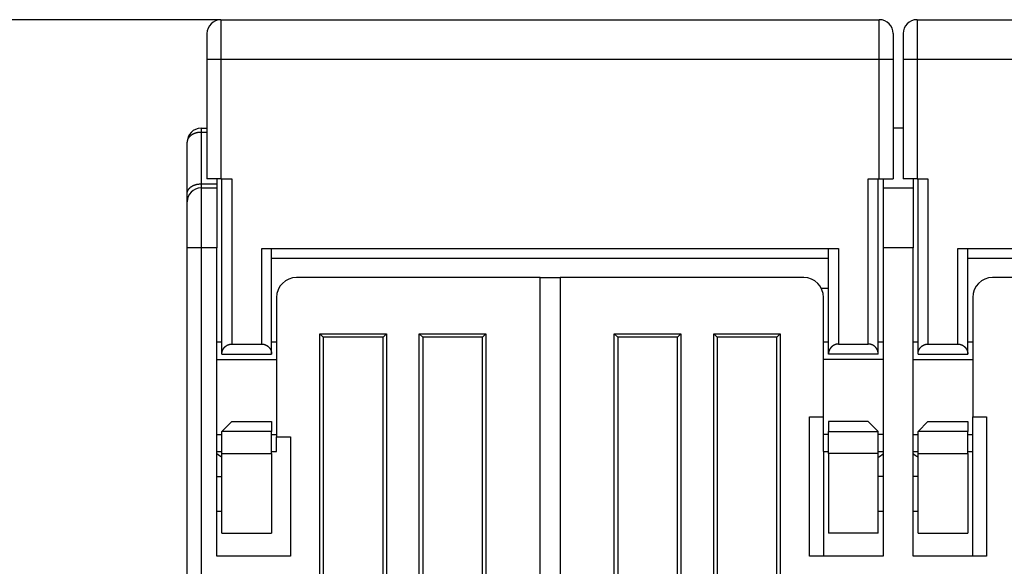
# Model space of a CAD drawing. Extents: x 91 to 594, y 0 to 399.
# Drawn here: x 390 to 440, y 371 to 399 of the extents above; entities that cross this region are included whole.
import ezdxf

# ---------------------------------------------------------------- set-up
doc = ezdxf.new("R2010")
doc.units = 0
doc.linetypes.add('HIDDENNEW0', pattern=[4.5, 1.5, -1.5, 1.5])
for name, color, linetype in [('5', 7, 'CONTINUOUS'), ('MUOTOVIIVAT', 40, 'HIDDENNEW0'), ('TANGVIIVATNONDEF', 3, 'HIDDENNEW0')]:
    doc.layers.add(name, color=color, linetype=linetype)
doc.styles.get("Standard").update_dxf_attribs({"font": 'monotxt.shx'})
doc.dimstyles.new('DSTYLE1', dxfattribs={"dimtxt": 3, "dimasz": 3, "dimexe": 3, "dimexo": 0, "dimgap": 2, "dimtad": 1, "dimrnd": 0.1, "dimzin": 3, "dimcen": 0.09, "dimazin": 3, "dimtp": 1, "dimtm": 1, "dimtfac": 1, "dimtofl": 0, "dimtmove": 0, "dimatfit": 3})

# ---------------------------------------------------------------- blocks, each defined once
blk = doc.blocks.new('_AH1')
at = {"color": 0, "linetype": 'CONTINUOUS'}
for p, q in [((-1, 0.166667), (0, 0)), ((-1, 0.166667), (-1, -0.166667)), ((0, 0), (-1, -0.166667)), ((0, 0), (-1, 0))]:
    blk.add_line(p, q, dxfattribs=at)
blk = doc.blocks.new('*D4892')
at = {"layer": '5', "color": 1, "linetype": 'CONTINUOUS'}
for p, q in [((400.29488, 398.60135), (333.34771, 398.60135)), ((336.34771, 398.60135), (336.34771, 330.35981)), ((336.34771, 262.11827), (336.34771, 330.35981)), ((406.81988, 262.11827), (333.34771, 262.11827))]:
    blk.add_line(p, q, dxfattribs=at)
at = {"layer": '5', "color": 1, "xscale": 3, "yscale": 3, "zscale": 3}
for p, rotation in [((336.34771, 398.60135), 90), ((336.34771, 262.11827), 270)]:
    blk.add_blockref('_AH1', p, dxfattribs=dict(at, rotation=rotation))
at = {"layer": '5', "color": 1, "linetype": 'CONTINUOUS'}
blk.add_text('136,5', height=3, rotation=90, dxfattribs=at).set_placement((334.34671, 322.85981))

msp = doc.modelspace()

# ---------------------------------------------------------------- linework, layer by layer
at = {"layer": 'MUOTOVIIVAT', "color": 40, "linetype": 'CONTINUOUS'}
for p, q in [((400.29488, 398.60135), (433.39488, 398.60135)), ((435.29488, 398.60135), (468.39488, 398.60135)), ((399.59488, 397.90135), (399.59488, 396.60135)), ((434.09488, 397.90135), (434.09488, 396.60135)), ((434.59488, 397.90135), (434.59488, 396.60135)), ((399.59488, 396.60135), (399.59488, 390.60135)), ((434.09488, 396.60135), (434.09488, 390.60135)), ((434.59488, 396.60135), (434.59488, 390.60135)), ((399.29488, 393.14486), (399.59489, 393.14485)), ((434.59488, 393.14486), (434.09488, 393.14487)), ((398.59488, 389.85491), (398.59488, 392.44486)), ((400.29488, 390.60135), (399.59488, 390.60135)), ((400.09489, 390.60136), (400.09488, 390.34989)), ((400.29488, 390.60135), (400.84488, 390.60135)), ((400.34488, 381.80135), (400.34488, 390.60135)), ((400.84489, 390.60136), (400.84489, 382.30134)), ((432.84488, 382.30134), (432.84488, 390.60136)), ((432.84488, 390.60135), (433.39488, 390.60135)), ((433.34488, 381.80135), (433.34488, 390.60135)), ((433.39488, 390.60135), (434.09488, 390.60135)), ((433.59489, 390.60136), (433.59488, 390.14486)), ((435.29488, 390.60135), (434.59488, 390.60135)), ((435.09486, 390.60136), (435.09488, 390.14486)), ((435.29488, 390.60135), (435.84488, 390.60135)), ((435.34488, 381.80135), (435.34488, 390.60135)), ((435.84487, 390.60136), (435.84487, 382.30134)), ((399.29488, 390.14486), (400.09488, 390.14486)), ((400.09488, 390.34989), (400.09488, 390.14486)), ((400.09488, 390.14486), (400.09488, 387.14486)), ((433.59488, 390.14486), (435.09488, 390.14486)), ((433.59488, 390.14486), (433.59488, 387.14486)), ((435.09488, 390.14486), (435.09488, 387.14486)), ((398.59488, 389.44486), (398.59488, 389.85491)), ((398.59488, 387.14486), (398.59488, 389.44486)), ((398.59488, 348.50631), (398.59488, 387.14486)), ((400.09488, 371.64486), (400.09488, 387.14486)), ((433.59488, 387.14486), (433.59488, 371.64486)), ((435.09486, 387.14484), (433.59489, 387.14484)), ((435.09488, 371.64486), (435.09488, 387.14486)), ((402.34488, 387.10135), (431.34488, 387.10135)), ((402.34491, 382.30134), (402.34491, 387.10133)), ((402.84488, 381.80135), (402.84488, 387.10135)), ((430.84488, 381.80135), (430.84488, 387.10135)), ((431.34486, 387.10133), (431.34486, 382.30134)), ((437.34488, 387.10135), (466.34488, 387.10135)), ((437.34489, 382.30134), (437.34489, 387.10133)), ((437.84488, 381.80135), (437.84488, 387.10135)), ((430.84488, 386.60135), (402.84488, 386.60135)), ((465.84488, 386.60135), (437.84488, 386.60135)), ((416.34488, 385.64486), (404.09488, 385.64486)), ((416.34488, 385.64486), (417.34488, 385.64487)), ((416.34488, 348.50631), (416.34488, 385.64486)), ((417.34488, 385.64486), (417.34488, 348.50631)), ((429.59488, 385.64486), (417.34488, 385.64486)), ((451.34488, 385.64486), (439.09488, 385.64486)), ((403.09488, 384.64486), (403.09488, 377.64486)), ((430.84487, 385.10138), (430.46657, 385.10138)), ((430.59488, 378.64486), (430.59488, 384.64486)), ((438.09488, 384.64486), (438.09488, 378.64486)), ((405.26989, 348.50633), (405.26989, 382.81984)), ((405.26989, 382.81984), (408.61985, 382.81984)), ((405.26989, 382.81984), (405.44486, 382.64486)), ((408.44488, 382.64486), (408.61985, 382.81984)), ((408.61985, 382.81984), (408.61985, 348.50633)), ((410.2699, 348.50633), (410.2699, 382.81984)), ((410.2699, 382.81984), (413.61987, 382.81984)), ((410.44488, 382.64486), (410.2699, 382.81984)), ((413.61987, 382.81984), (413.44489, 382.64486)), ((413.61987, 382.81984), (413.61987, 348.50633)), ((420.06991, 382.81983), (423.41985, 382.81983)), ((420.06991, 382.81983), (420.24486, 382.64489)), ((420.06991, 348.50632), (420.06991, 382.81983)), ((423.2449, 382.64489), (423.41985, 382.81983)), ((423.41985, 382.81983), (423.41985, 348.50632)), ((425.06991, 382.81983), (428.41985, 382.81983)), ((425.24486, 382.64489), (425.06991, 382.81983)), ((425.06991, 348.50632), (425.06991, 382.81983)), ((428.41985, 382.81983), (428.2449, 382.64489)), ((428.41985, 382.81983), (428.41985, 348.50632)), ((400.34486, 382.39489), (400.09489, 382.39489)), ((400.84489, 382.30134), (402.34491, 382.30134)), ((403.0949, 382.39489), (402.84487, 382.39489)), ((408.44488, 382.64486), (405.44486, 382.64486)), ((405.44486, 382.64486), (405.44486, 368.64486)), ((408.44488, 368.64486), (408.44488, 382.64486)), ((413.44489, 382.64486), (410.44488, 382.64486)), ((410.44488, 382.64486), (410.44488, 368.64486)), ((413.44489, 368.64486), (413.44489, 382.64486)), ((423.2449, 382.64489), (420.24486, 382.64489)), ((420.24486, 382.64489), (420.24486, 368.64487)), ((423.2449, 368.64487), (423.2449, 382.64489)), ((428.2449, 382.64489), (425.24486, 382.64489)), ((425.24486, 382.64489), (425.24486, 368.64487)), ((428.2449, 368.64487), (428.2449, 382.64489)), ((430.84487, 382.39487), (430.59491, 382.39487)), ((431.34486, 382.30134), (432.84488, 382.30134)), ((433.59489, 382.39487), (433.34487, 382.39487)), ((435.34488, 382.39487), (435.09486, 382.39487)), ((435.84487, 382.30134), (437.34489, 382.30134)), ((438.0949, 382.39487), (437.84488, 382.39487)), ((400.34488, 381.80135), (402.84488, 381.80135)), ((433.34488, 381.80135), (430.84488, 381.80135)), ((435.34488, 381.80135), (437.84488, 381.80135)), ((400.09489, 381.53231), (403.0949, 381.53231)), ((433.59489, 381.53232), (430.59491, 381.53232)), ((435.09486, 381.53232), (438.0949, 381.53232)), ((400.34488, 377.90135), (400.84488, 378.40135)), ((400.84488, 378.40135), (402.84488, 378.40135)), ((402.84488, 378.40135), (402.84488, 377.90135)), ((429.89488, 371.64486), (429.89488, 378.64486)), ((429.89488, 378.64486), (430.59488, 378.64486)), ((430.59488, 377.75741), (430.59488, 378.64486)), ((432.84488, 378.40135), (430.84488, 378.40135)), ((430.84488, 378.40135), (430.84488, 377.90135)), ((433.34488, 377.90135), (432.84488, 378.40135)), ((435.34488, 377.90135), (435.84488, 378.40135)), ((435.84488, 378.40135), (437.84488, 378.40135)), ((437.84488, 378.40135), (437.84488, 377.90135)), ((438.09488, 377.75741), (438.09488, 378.64486)), ((438.09488, 378.64486), (438.79488, 378.64486)), ((438.79488, 378.64486), (438.79488, 371.64486)), ((400.09489, 377.75739), (400.34488, 377.75741)), ((400.34488, 376.80135), (400.34488, 377.90135)), ((402.8449, 377.90136), (400.3449, 377.90136)), ((402.84488, 376.80135), (402.84488, 377.90135)), ((402.84488, 377.75741), (403.0949, 377.75739)), ((430.59488, 376.89496), (430.59488, 377.75741)), ((430.84488, 377.75741), (430.59491, 377.75742)), ((430.84487, 377.90136), (433.34487, 377.90136)), ((430.84488, 376.80135), (430.84488, 377.90135)), ((433.34488, 376.80135), (433.34488, 377.90135)), ((433.59489, 377.75742), (433.34488, 377.75741)), ((435.09486, 377.75742), (435.34488, 377.75741)), ((437.84488, 377.90136), (435.34488, 377.90136)), ((435.34488, 376.80135), (435.34488, 377.90135)), ((437.84488, 376.80135), (437.84488, 377.90135)), ((437.84488, 377.75741), (438.0949, 377.75742)), ((438.09488, 376.89496), (438.09488, 377.75741)), ((403.09488, 377.64486), (403.79488, 377.64486)), ((403.09488, 376.89496), (403.0949, 377.64484)), ((403.79488, 377.64486), (403.79488, 371.64486)), ((400.09489, 376.89487), (400.34486, 376.89487)), ((400.34488, 372.80135), (400.34488, 376.80135)), ((400.3449, 376.80136), (402.8449, 376.80136)), ((402.84487, 376.89487), (403.0949, 376.89487)), ((402.84488, 376.80135), (402.84488, 372.80135)), ((430.59491, 376.89488), (430.59488, 371.64486)), ((430.59491, 376.89488), (430.84487, 376.89488)), ((433.34487, 376.80136), (430.84487, 376.80136)), ((430.84488, 376.80135), (430.84488, 372.80135)), ((433.34487, 376.89488), (433.59489, 376.89488)), ((433.34488, 372.80135), (433.34488, 376.80135)), ((435.09486, 376.89488), (435.34488, 376.89488)), ((435.34488, 376.80136), (437.84488, 376.80136)), ((435.34488, 372.80135), (435.34488, 376.80135)), ((437.84488, 376.89488), (438.0949, 376.89488)), ((437.84488, 376.80135), (437.84488, 372.80135)), ((438.09488, 371.64486), (438.0949, 376.89488)), ((400.09489, 375.64488), (400.34486, 375.64488)), ((433.59489, 375.64488), (433.34487, 375.64488)), ((435.34488, 375.64488), (435.09486, 375.64488)), ((400.09489, 373.90786), (400.34486, 373.90786)), ((433.34487, 373.90785), (433.59489, 373.90785)), ((435.09486, 373.90785), (435.34488, 373.90785)), ((400.34488, 372.80135), (402.84488, 372.80135)), ((433.34488, 372.80135), (430.84488, 372.80135)), ((435.34488, 372.80135), (437.84488, 372.80135)), ((403.79488, 371.64486), (400.09488, 371.64486)), ((433.59488, 371.64486), (429.89488, 371.64486)), ((438.79488, 371.64486), (435.09488, 371.64486))]:
    msp.add_line(p, q, dxfattribs=at)
for points in [[(400.3449, 381.80135), (400.34507, 381.81503, -0.00644908), (400.34559, 381.82864, -0.00646197), (400.34647, 381.8422, -0.00653462), (400.3477, 381.8557, -0.00667698), (400.3493, 381.86913, -0.00678651), (400.35125, 381.8825, -0.0068803), (400.35359, 381.89579, -0.00696258), (400.35628, 381.90902, -0.00705061), (400.35937, 381.92217, -0.00711848), (400.36283, 381.93525, -0.00718596), (400.36668, 381.94824, -0.00723266), (400.37091, 381.96116, -0.00728036), (400.37555, 381.97399, -0.00730491), (400.38057, 381.98674, -0.00733033), (400.38601, 381.9994, -0.0073312), (400.39184, 382.01197, -0.00733364), (400.39809, 382.02444, -0.00731062), (400.40475, 382.03682, -0.00729037), (400.41183, 382.0491, -0.00724367), (400.41932, 382.06129, -0.00720018), (400.42725, 382.07336, -0.00713309), (400.4356, 382.08534, -0.00707488), (400.44439, 382.0972, -0.00698133), (400.45362, 382.10896, -0.0068809), (400.46329, 382.12061, -0.0068196), (400.47339, 382.13213, -0.00685398), (400.48395, 382.14351, -0.00691146), (400.49495, 382.15471, -0.00707153), (400.50639, 382.16571, -0.0071932), (400.51826, 382.17649, -0.00735685), (400.53057, 382.187, -0.0074882), (400.54331, 382.19723, -0.00767019), (400.55649, 382.20715, -0.00782808), (400.57009, 382.21673, -0.00804566), (400.58413, 382.22594, -0.00817762), (400.59859, 382.23476, -0.00831773), (400.61347, 382.24316, -0.00856814), (400.62878, 382.25111, -0.00898948), (400.64456, 382.25857, -0.00882865), (400.66067, 382.26554, -0.00831087), (400.67708, 382.27196, -0.00948021), (400.69422, 382.27784, -0.01175845), (400.71226, 382.28314, -0.00870422), (400.72944, 382.2878, -0.00234825), (400.74517, 382.29172, -0.0130478), (400.7663, 382.29518, -0.02277163), (400.80002, 382.29839, -0.01062872), (400.84489, 382.30134, -0.00539909)], [(402.34491, 382.30134), (402.36515, 382.30093, -0.00932446), (402.385, 382.29977, -0.00982687), (402.40444, 382.29783, -0.01002769), (402.42349, 382.29518, -0.00984157), (402.44211, 382.29181, -0.00977331), (402.46034, 382.2878, -0.00970717), (402.47815, 382.28312, -0.00965051), (402.49555, 382.27784, -0.0095019), (402.51253, 382.27197, -0.00939393), (402.52911, 382.26554, -0.00922536), (402.54525, 382.25857, -0.00909321), (402.56099, 382.25111, -0.00890079), (402.57629, 382.24316, -0.00874991), (402.59118, 382.23476, -0.00854696), (402.60564, 382.22594, -0.00838805), (402.61968, 382.21673, -0.00818277), (402.63328, 382.20715, -0.00802458), (402.64646, 382.19723, -0.00782588), (402.6592, 382.187, -0.00767539), (402.67151, 382.17649, -0.0074881), (402.68338, 382.16571, -0.00735476), (402.69482, 382.15471, -0.00719268), (402.70581, 382.14351, -0.00707166), (402.71637, 382.13213, -0.0069113), (402.72648, 382.12061, -0.00685375), (402.73615, 382.10896, -0.00681957), (402.74537, 382.0972, -0.00688075), (402.75417, 382.08534, -0.00698069), (402.76252, 382.07336, -0.00707438), (402.77045, 382.06129, -0.00713334), (402.77794, 382.0491, -0.00719896), (402.78502, 382.03682, -0.00723885), (402.79168, 382.02444, -0.00728995), (402.79793, 382.01197, -0.00732191), (402.80376, 381.9994, -0.00732813), (402.8092, 381.98674, -0.00728404), (402.81422, 381.974, -0.00734108), (402.81886, 381.96116, -0.00745405), (402.82309, 381.94821, -0.00723131), (402.82695, 381.93525, -0.00673422), (402.8304, 381.92228, -0.00734434), (402.83349, 381.90902, -0.00860917), (402.8362, 381.89536, -0.00653973), (402.83853, 381.8825, -0.00238094), (402.84044, 381.87083, -0.00895537), (402.84209, 381.8557, -0.01500007), (402.84357, 381.83222, -0.00725689), (402.8449, 381.80135, -0.00384425)], [(431.34486, 382.30134), (431.32462, 382.30093, 0.0093242), (431.30477, 382.29977, 0.00982663), (431.28533, 382.29783, 0.01002749), (431.26628, 382.29518, 0.0098414), (431.24766, 382.29181, 0.00977318), (431.22943, 382.2878, 0.00970707), (431.21162, 382.28312, 0.00965045), (431.19422, 382.27784, 0.00950187), (431.17724, 382.27197, 0.00939393), (431.16066, 382.26554, 0.00922539), (431.14452, 382.25857, 0.00909326), (431.12878, 382.25111, 0.00890085), (431.11347, 382.24316, 0.00874999), (431.09858, 382.23476, 0.00854705), (431.08413, 382.22594, 0.00838816), (431.07009, 382.21673, 0.00818288), (431.05649, 382.20715, 0.00802469), (431.04331, 382.19723, 0.00782599), (431.03057, 382.187, 0.00767549), (431.01825, 382.17649, 0.00748819), (431.00639, 382.16571, 0.00735484), (430.99495, 382.15471, 0.00719276), (430.98395, 382.14351, 0.00707172), (430.97339, 382.13213, 0.00691133), (430.96329, 382.12061, 0.00685377), (430.95362, 382.10896, 0.00681959), (430.94439, 382.0972, 0.00688078), (430.9356, 382.08534, 0.00698076), (430.92725, 382.07336, 0.00707448), (430.91932, 382.06129, 0.00713347), (430.91183, 382.0491, 0.00719913), (430.90474, 382.03682, 0.00723906), (430.89809, 382.02444, 0.0072902), (430.89184, 382.01197, 0.0073222), (430.88601, 381.9994, 0.00732846), (430.88057, 381.98674, 0.00728441), (430.87555, 381.974, 0.0073415), (430.87091, 381.96116, 0.00745453), (430.86667, 381.94821, 0.00723181), (430.86282, 381.93525, 0.00673471), (430.85937, 381.92228, 0.00734494), (430.85628, 381.90902, 0.00860996), (430.85357, 381.89536, 0.00654033), (430.85124, 381.8825, 0.00238109), (430.84933, 381.87083, 0.00895633), (430.84768, 381.8557, 0.01500186), (430.8462, 381.83222, 0.00725775), (430.84487, 381.80135, 0.00384469)], [(433.34487, 381.80135), (433.3447, 381.81503, 0.0064483), (433.34418, 381.82864, 0.00646114), (433.3433, 381.8422, 0.0065338), (433.34207, 381.8557, 0.0066762), (433.34047, 381.86913, 0.00678576), (433.33852, 381.8825, 0.00687958), (433.33618, 381.89579, 0.00696189), (433.33348, 381.90902, 0.00704996), (433.3304, 381.92217, 0.00711786), (433.32694, 381.93525, 0.00718538), (433.32309, 381.94824, 0.00723212), (433.31886, 381.96116, 0.00727986), (433.31422, 381.97399, 0.00730444), (433.30919, 381.98674, 0.00732992), (433.30376, 381.9994, 0.00733082), (433.29793, 382.01197, 0.00733331), (433.29168, 382.02444, 0.00731033), (433.28502, 382.03682, 0.00729012), (433.27794, 382.0491, 0.00724346), (433.27045, 382.06129, 0.00720001), (433.26252, 382.07336, 0.00713296), (433.25417, 382.08534, 0.00707478), (433.24537, 382.0972, 0.00698127), (433.23615, 382.10896, 0.00688087), (433.22648, 382.12061, 0.00681958), (433.21637, 382.13213, 0.00685396), (433.20581, 382.14351, 0.00691143), (433.19482, 382.15471, 0.00707147), (433.18338, 382.16571, 0.00719313), (433.17151, 382.17649, 0.00735677), (433.1592, 382.187, 0.0074881), (433.14646, 382.19723, 0.00767008), (433.13328, 382.20715, 0.00782797), (433.11968, 382.21673, 0.00804555), (433.10564, 382.22594, 0.00817751), (433.09118, 382.23476, 0.00831763), (433.0763, 382.24316, 0.00856805), (433.06098, 382.25111, 0.00898939), (433.04521, 382.25857, 0.00882859), (433.0291, 382.26554, 0.00831083), (433.01269, 382.27196, 0.00948018), (432.99554, 382.27784, 0.01175845), (432.97751, 382.28314, 0.00870426), (432.96033, 382.2878, 0.00234827), (432.9446, 382.29172, 0.01304789), (432.92347, 382.29518, 0.02277195), (432.88975, 382.29839, 0.01062894), (432.84488, 382.30134, 0.00539921)], [(435.34488, 381.80135), (435.34506, 381.81503, -0.00644665), (435.34558, 381.82864, -0.00645942), (435.34646, 381.8422, -0.00653208), (435.34769, 381.8557, -0.00667456), (435.34929, 381.86913, -0.00678419), (435.35125, 381.8825, -0.00687806), (435.35358, 381.89579, -0.00696043), (435.35628, 381.90902, -0.00704858), (435.35937, 381.92217, -0.00711655), (435.36282, 381.93525, -0.00718416), (435.36668, 381.94824, -0.00723098), (435.37091, 381.96116, -0.0072788), (435.37555, 381.97399, -0.00730348), (435.38057, 381.98674, -0.00732904), (435.38601, 381.9994, -0.00733004), (435.39184, 382.01197, -0.00733261), (435.39809, 382.02444, -0.00730972), (435.40474, 382.03682, -0.00728961), (435.41183, 382.0491, -0.00724302), (435.41932, 382.06129, -0.00719966), (435.42725, 382.07336, -0.00713268), (435.4356, 382.08534, -0.00707458), (435.44439, 382.0972, -0.00698113), (435.45362, 382.10896, -0.00688081), (435.46329, 382.12061, -0.00681955), (435.47339, 382.13213, -0.00685392), (435.48395, 382.14351, -0.00691137), (435.49495, 382.15471, -0.00707136), (435.50639, 382.16571, -0.00719298), (435.51825, 382.17649, -0.00735659), (435.53057, 382.187, -0.00748791), (435.54331, 382.19723, -0.00766987), (435.55649, 382.20715, -0.00782774), (435.57009, 382.21673, -0.00804531), (435.58413, 382.22594, -0.00817729), (435.59858, 382.23476, -0.00831742), (435.61347, 382.24316, -0.00856785), (435.62878, 382.25111, -0.00898921), (435.64456, 382.25857, -0.00882845), (435.66066, 382.26554, -0.00831074), (435.67708, 382.27196, -0.00948012), (435.69422, 382.27784, -0.01175845), (435.71226, 382.28314, -0.00870433), (435.72943, 382.2878, -0.00234831), (435.74516, 382.29172, -0.01304808), (435.76629, 382.29518, -0.02277264), (435.80001, 382.29839, -0.01062941), (435.84487, 382.30134, -0.00539948)], [(437.34489, 382.30134), (437.36514, 382.30093, -0.00932366), (437.38499, 382.29977, -0.00982613), (437.40443, 382.29783, -0.01002706), (437.42348, 382.29518, -0.00984105), (437.44211, 382.29181, -0.00977291), (437.46033, 382.2878, -0.00970687), (437.47814, 382.28312, -0.00965032), (437.49555, 382.27784, -0.00950181), (437.51253, 382.27197, -0.00939393), (437.5291, 382.26554, -0.00922544), (437.54525, 382.25857, -0.00909337), (437.56099, 382.25111, -0.00890099), (437.57629, 382.24316, -0.00875016), (437.59118, 382.23476, -0.00854725), (437.60564, 382.22594, -0.00838837), (437.61968, 382.21673, -0.0081831), (437.63328, 382.20715, -0.00802492), (437.64646, 382.19723, -0.00782621), (437.6592, 382.187, -0.00767571), (437.67151, 382.17649, -0.00748839), (437.68338, 382.16571, -0.00735502), (437.69482, 382.15471, -0.00719291), (437.70581, 382.14351, -0.00707183), (437.71637, 382.13213, -0.00691139), (437.72648, 382.12061, -0.00685381), (437.73615, 382.10896, -0.00681962), (437.74537, 382.0972, -0.00688084), (437.75417, 382.08534, -0.00698089), (437.76252, 382.07336, -0.00707469), (437.77045, 382.06129, -0.00713375), (437.77794, 382.0491, -0.00719948), (437.78502, 382.03682, -0.00723949), (437.79168, 382.02444, -0.00729071), (437.79793, 382.01197, -0.00732281), (437.80376, 381.9994, -0.00732915), (437.8092, 381.98674, -0.00728519), (437.81422, 381.974, -0.00734237), (437.81886, 381.96116, -0.00745552), (437.82309, 381.94821, -0.00723285), (437.82694, 381.93525, -0.00673574), (437.8304, 381.92228, -0.00734619), (437.83349, 381.90902, -0.00861162), (437.8362, 381.89536, -0.0065416), (437.83852, 381.8825, -0.00238139), (437.84043, 381.87083, -0.00895835), (437.84208, 381.8557, -0.01500561), (437.84356, 381.83222, -0.00725956), (437.84488, 381.80135, -0.00384561)], [(400.34486, 376.61579), (400.33832, 376.61905, -0.00253175), (400.33179, 376.62238, -0.00254716), (400.32528, 376.62579, -0.00251173), (400.3188, 376.62926, -0.00242104), (400.31233, 376.63281, -0.00235134), (400.30588, 376.63643, -0.00228818), (400.29946, 376.64011, -0.00222802), (400.29305, 376.64385, -0.00215902), (400.28665, 376.64766, -0.00209757), (400.28028, 376.65153, -0.00203129), (400.27392, 376.65547, -0.00197142), (400.26758, 376.65945, -0.00190581), (400.26125, 376.6635, -0.0018469), (400.25494, 376.6676, -0.00178256), (400.24865, 376.67176, -0.00172484), (400.24237, 376.67597, -0.00166167), (400.2361, 376.68022, -0.00160508), (400.22985, 376.68453, -0.00154307), (400.22361, 376.68888, -0.00148772), (400.21739, 376.69328, -0.00142706), (400.21117, 376.69773, -0.00137262), (400.20497, 376.70221, -0.00131254), (400.19878, 376.70674, -0.00126001), (400.19261, 376.7113, -0.00120287), (400.18644, 376.7159, -0.00114876), (400.18028, 376.72054, -0.00108682), (400.17413, 376.72521, -0.00104226), (400.16799, 376.72992, -0.00099941), (400.16185, 376.73466, -0.00092891), (400.15574, 376.73942, -0.00083263), (400.14968, 376.74417, -0.00084536), (400.14352, 376.74903, -0.00090109), (400.13723, 376.75402, -0.00067931), (400.13133, 376.75873, -0.00031599), (400.126, 376.763, -0.00079558), (400.11916, 376.76852, -0.00114959), (400.10865, 376.77708, -0.00054726), (400.09489, 376.78831, -0.00030103)], [(433.34487, 376.61576), (433.35142, 376.61902, 0.00252967), (433.35795, 376.62235, 0.00254508), (433.36446, 376.62576, 0.00250964), (433.37094, 376.62923, 0.00241893), (433.37741, 376.63278, 0.00234921), (433.38386, 376.6364, 0.00228604), (433.39029, 376.64008, 0.00222586), (433.3967, 376.64383, 0.00215686), (433.40309, 376.64764, 0.0020954), (433.40946, 376.65151, 0.0020291), (433.41582, 376.65544, 0.00196922), (433.42217, 376.65943, 0.0019036), (433.42849, 376.66348, 0.00184468), (433.4348, 376.66758, 0.00178032), (433.4411, 376.67174, 0.0017226), (433.44738, 376.67595, 0.00165942), (433.45364, 376.6802, 0.00160282), (433.4599, 376.68451, 0.00154079), (433.46614, 376.68887, 0.00148544), (433.47236, 376.69327, 0.00142476), (433.47858, 376.69771, 0.00137032), (433.48478, 376.70219, 0.00131022), (433.49097, 376.70672, 0.00125769), (433.49715, 376.71128, 0.00120053), (433.50332, 376.71589, 0.00114642), (433.50948, 376.72053, 0.00108448), (433.51563, 376.72519, 0.00103988), (433.52177, 376.7299, 0.00099697), (433.52791, 376.73465, 0.00092653), (433.53402, 376.7394, 0.0008304), (433.54009, 376.74415, 0.00084288), (433.54625, 376.74901, 0.00089809), (433.55254, 376.75401, 0.00067704), (433.55844, 376.75872, 0.00031525), (433.56377, 376.76299, 0.00079231), (433.57061, 376.76851, 0.00114389), (433.58113, 376.77706, 0.00054448), (433.59489, 376.78829, 0.00029956)], [(435.34488, 376.61576), (435.33834, 376.61902, -0.00252905), (435.33181, 376.62235, -0.00254444), (435.3253, 376.62576, -0.002509), (435.31882, 376.62923, -0.00241827), (435.31235, 376.63278, -0.00234855), (435.3059, 376.6364, -0.00228537), (435.29947, 376.64008, -0.00222518), (435.29306, 376.64383, -0.00215617), (435.28667, 376.64764, -0.0020947), (435.2803, 376.65151, -0.00202839), (435.27394, 376.65544, -0.00196851), (435.2676, 376.65943, -0.00190288), (435.26127, 376.66348, -0.00184396), (435.25496, 376.66758, -0.00177959), (435.24866, 376.67174, -0.00172186), (435.24238, 376.67595, -0.00165867), (435.23612, 376.68021, -0.00160207), (435.22986, 376.68451, -0.00154004), (435.22363, 376.68887, -0.00148468), (435.2174, 376.69327, -0.001424), (435.21118, 376.69771, -0.00136955), (435.20498, 376.7022, -0.00130945), (435.19879, 376.70672, -0.00125691), (435.19261, 376.71129, -0.00119975), (435.18644, 376.71589, -0.00114563), (435.18028, 376.72053, -0.00108369), (435.17414, 376.7252, -0.00103909), (435.16799, 376.7299, -0.00099615), (435.16185, 376.73465, -0.00092574), (435.15574, 376.7394, -0.00082965), (435.14967, 376.74415, -0.00084205), (435.14351, 376.74901, -0.0008971), (435.13722, 376.75401, -0.00067628), (435.13132, 376.75872, -0.00031499), (435.12599, 376.76299, -0.00079124), (435.11915, 376.76851, -0.00114204), (435.10863, 376.77706, -0.00054357), (435.09486, 376.78829, -0.00029908)]]:
    msp.add_lwpolyline(points, format="xyb", dxfattribs=at)
for centre, radius, start, end in [((400.29488, 397.90135), 0.7, 90, 180), ((433.39488, 397.90135), 0.7, 0, 90), ((435.29488, 397.90135), 0.7, 90, 180), ((399.29488, 392.44486), 0.7, 90, 180), ((399.29488, 389.44486), 0.7, 90, 180), ((404.09488, 384.64486), 1, 90, 180), ((429.59488, 384.64486), 1, 0, 90), ((439.09488, 384.64486), 1, 90, 180)]:
    msp.add_arc(centre, radius, start, end, dxfattribs=at)
at = {"layer": 'TANGVIIVATNONDEF', "color": 3, "linetype": 'CONTINUOUS'}
for p, q in [((400.29488, 398.60135), (400.29488, 396.60134)), ((433.39489, 396.60134), (433.39489, 398.60135)), ((435.29487, 398.60135), (435.29487, 396.60134)), ((400.29488, 396.60134), (399.59489, 396.60134)), ((433.39489, 396.60134), (400.29488, 396.60134)), ((400.29488, 396.60134), (400.29488, 390.60136)), ((434.09488, 396.60134), (433.39489, 396.60134)), ((433.39489, 390.60136), (433.39489, 396.60134)), ((435.29487, 396.60134), (434.59487, 396.60134)), ((468.39487, 396.60134), (435.29487, 396.60134)), ((435.29487, 396.60134), (435.29487, 390.60136)), ((399.29489, 393.14485), (399.29489, 392.93983)), ((399.59488, 392.93984), (399.29489, 392.93983)), ((399.29489, 392.93983), (399.29489, 390.34987)), ((399.29489, 390.34987), (400.09489, 390.34987)), ((399.29489, 390.34987), (399.29489, 390.14484)), ((399.29489, 390.14484), (399.29489, 387.14488)), ((399.29489, 387.14488), (398.59488, 387.14488)), ((400.09489, 387.14488), (399.29489, 387.14488)), ((399.29489, 387.14488), (399.29489, 348.50633))]:
    msp.add_line(p, q, dxfattribs=at)
for points in [[(399.29489, 392.93983), (399.26154, 392.93928, 0.00905597), (399.22774, 392.93755, 0.00861854), (399.19346, 392.93458, 0.00853), (399.15884, 392.93039, 0.00895323), (399.12405, 392.92485, 0.00921703), (399.08922, 392.91798, 0.00944529), (399.0545, 392.90971, 0.00966923), (399.02004, 392.90008, 0.00999862), (398.98601, 392.88902, 0.01029866), (398.95256, 392.8766, 0.0106538), (398.91988, 392.86279, 0.01100209), (398.88811, 392.84768, 0.01139869), (398.85744, 392.83126, 0.01181435), (398.82798, 392.81364, 0.01226923), (398.79993, 392.79484, 0.01271048), (398.77335, 392.775, 0.01311413), (398.74843, 392.75418, 0.01370355), (398.72521, 392.73249, 0.01440743), (398.70383, 392.70997, 0.01461434), (398.6843, 392.68691, 0.01423991), (398.66676, 392.66345, 0.01588495), (398.6511, 392.6392, 0.01896875), (398.63742, 392.61408, 0.01550143), (398.62578, 392.59028, 0.00689003), (398.61628, 392.56859, 0.0210461), (398.60823, 392.54105, 0.03673746), (398.60108, 392.49924, 0.0193284), (398.59488, 392.44484, 0.01071265)], [(398.59488, 389.85493), (398.59566, 389.87852, -0.01809772), (398.59811, 389.90242, -0.01710295), (398.6023, 389.92666, -0.01668987), (398.60823, 389.95113, -0.01716241), (398.61607, 389.97573, -0.01716152), (398.62578, 390.00036, -0.01698501), (398.63748, 390.02491, -0.01665608), (398.6511, 390.04927, -0.01642686), (398.66674, 390.07333, -0.01600997), (398.6843, 390.09698, -0.01562953), (398.70383, 390.12009, -0.01512651), (398.72521, 390.14255, -0.0146752), (398.74843, 390.16424, -0.01416188), (398.77335, 390.18507, -0.01370582), (398.79993, 390.2049, -0.01317509), (398.82798, 390.22369, -0.01265119), (398.85743, 390.24131, -0.01227088), (398.88811, 390.25773, -0.01201537), (398.91995, 390.27285, -0.01133822), (398.95256, 390.28665, -0.01036717), (398.98574, 390.29906, -0.01086474), (399.02004, 390.31013, -0.01216891), (399.05556, 390.3198, -0.0093549), (399.08922, 390.32803, -0.00402765), (399.11989, 390.33475, -0.01196899), (399.15884, 390.34043, -0.01954869), (399.21797, 390.34549, -0.00987841), (399.29489, 390.34987, -0.00540874)]]:
    msp.add_lwpolyline(points, format="xyb", dxfattribs=at)

# ---------------------------------------------------------------- dimensions: what is measured, and where the dimension line sits
at = {"layer": '5', "color": 1, "linetype": 'CONTINUOUS'}
dim = msp.add_linear_dim(base=(336.34771, 262.11827), p1=(400.29488, 398.60135), p2=(406.81988, 262.11827), angle=270, dimstyle='DSTYLE1', override={"dimblk": '_AH1', "dimsah": 0}, dxfattribs=at)
dim.commit()
dim.dimension.update_dxf_attribs({"geometry": '*D4892', "text_midpoint": (332.84671, 330.35981), "dimtype": 128})

doc.saveas('drawing.dxf')
